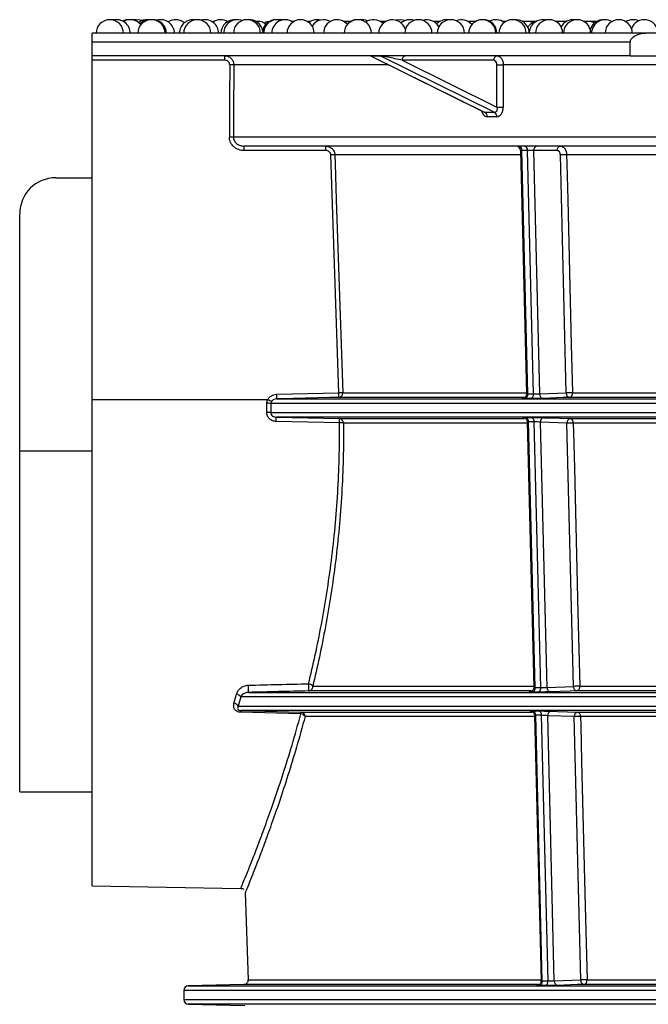
# Paper-space layout 'Лист1(2)' of a CAD drawing. Units: millimetres. Extents: x -259 to 3318, y -162 to 1848.
# Drawn here: x 865 to 980, y 1118 to 1300 of the extents above; entities that cross this region are included whole.
import ezdxf

# ---------------------------------------------------------------- set-up
doc = ezdxf.new("R2010")
doc.units = ezdxf.units.MM

psp = doc.layouts.new('Лист1(2)')

# ---------------------------------------------------------------- linework, layer by layer
at = {"color": 7, "linetype": 'Continuous', "lineweight": 25, "ltscale": 5}
for p, q in [((900.37086, 1299.33369), (899.96194, 1299.34498)), ((914.90169, 1299.38856), (914.87927, 1299.26305)), ((915.09395, 1299.38856), (914.90169, 1299.38856)), ((918.16168, 1299.29052), (917.5161, 1299.3787)), ((918.15751, 1299.38856), (917.58839, 1299.38856)), ((925.16428, 1299.38856), (924.31162, 1299.38856)), ((925.52988, 1299.38856), (925.16428, 1299.38856)), ((932.00299, 1299.38856), (931.03484, 1299.38856)), ((941.98685, 1299.38856), (940.86139, 1299.38856)), ((948.58753, 1299.38856), (947.22535, 1299.38856)), ((954.16965, 1299.38856), (953.58932, 1299.38856)), ((959.75177, 1299.38856), (957.26009, 1299.38856)), ((965.33389, 1299.38856), (963.40774, 1299.38856)), ((970.91601, 1299.38856), (968.56993, 1299.38856)), ((973.75176, 1299.38856), (973.73211, 1299.38856)), ((976.39986, 1299.38856), (976.2462, 1299.38856)), ((980.44856, 1297.2219), (877.88377, 1297.2219)), ((1189.79317, 1297.2219), (980.44856, 1297.2219)), ((977.09241, 1295.55523), (877.88377, 1295.55523)), ((877.88377, 1293.05523), (877.88377, 1295.55523)), ((977.09241, 1293.05523), (977.09241, 1295.55523)), ((977.09241, 1293.05523), (877.88377, 1293.05523)), ((877.88377, 1292.23226), (877.88377, 1293.05523)), ((902.36577, 1292.23226), (877.88377, 1292.23226)), ((877.88377, 1229.59243), (877.88377, 1292.23226)), ((929.32948, 1292.96875), (950.16645, 1282.65497)), ((931.11185, 1293.00844), (929.34409, 1293.00844)), ((929.34409, 1293.00844), (950.35891, 1282.60664)), ((952.12668, 1282.60664), (931.11185, 1293.00844)), ((935.07391, 1292.2219), (952.53195, 1283.5806)), ((951.94265, 1292.2219), (935.07391, 1292.2219)), ((977.09241, 1293.05523), (1021.24164, 1293.05523)), ((952.53195, 1283.5806), (952.53195, 1291.38856)), ((952.53195, 1291.38856), (953.70294, 1291.38856)), ((1021.14544, 1291.38856), (953.70294, 1291.38856)), ((953.70294, 1291.38856), (953.70294, 1283.5806)), ((952.53195, 1283.5806), (953.70294, 1283.5806)), ((1021.31192, 1278.05523), (903.95322, 1278.05523)), ((1020.95926, 1276.38856), (905.93271, 1276.38856)), ((920.98853, 1275.56559), (905.94725, 1275.56559)), ((923.36825, 1230.85541), (921.91667, 1274.76134)), ((956.88252, 1275.5758), (957.99161, 1230.66004)), ((958.23353, 1230.65608), (957.12413, 1275.58431)), ((959.28724, 1230.65608), (958.17784, 1275.58431)), ((963.63374, 1275.55598), (959.33979, 1275.55598)), ((960.44814, 1230.66994), (959.33979, 1275.55598)), ((965.32182, 1230.84581), (964.23758, 1274.75173)), ((1021.05385, 1274.78006), (965.39311, 1274.78006)), ((871.2171, 1270.55523), (877.88377, 1270.55523)), ((864.55044, 1220.14781), (864.55044, 1263.88856)), ((911.92198, 1230.58655), (923.36825, 1230.85541)), ((960.44814, 1230.66994), (965.32182, 1230.84581)), ((966.4773, 1230.87414), (1021.57508, 1230.87414)), ((910.2719, 1229.5854), (877.88377, 1229.59243)), ((877.88377, 1139.88856), (877.88377, 1229.59243)), ((1021.8128, 1228.9101), (910.85843, 1228.9101)), ((911.92728, 1229.74315), (1021.42337, 1229.74315)), ((957.51145, 1230.01201), (923.37332, 1230.01201)), ((1021.22067, 1230.01201), (965.91088, 1230.01201)), ((910.83594, 1227.20036), (1021.86247, 1227.20036)), ((923.50358, 1225.30952), (911.85232, 1225.58111)), ((1021.57585, 1226.36731), (911.85762, 1226.36731)), ((911.85762, 1226.36731), (923.50867, 1226.09335)), ((923.50867, 1226.09335), (957.5604, 1226.09335)), ((958.11937, 1225.48589), (959.32913, 1176.49337)), ((959.57106, 1176.48942), (958.36066, 1225.50783)), ((960.62476, 1176.48942), (959.41436, 1225.50783)), ((965.45973, 1225.26105), (960.57735, 1225.43724)), ((961.78567, 1176.50327), (960.57735, 1225.43724)), ((966.65945, 1176.67914), (965.45973, 1225.26105)), ((966.04879, 1226.09335), (1021.38843, 1226.09335)), ((1021.74252, 1225.28938), (966.61521, 1225.28938)), ((864.55044, 1220.14781), (877.88377, 1220.14781)), ((864.55044, 1157.2219), (864.55044, 1220.14781)), ((958.84841, 1175.84534), (917.82444, 1175.84534)), ((961.78567, 1176.50327), (966.65945, 1176.67914)), ((1038.78592, 1175.84534), (967.2485, 1175.84534)), ((967.81486, 1176.70747), (1039.07559, 1176.70747)), ((1040.78007, 1174.74343), (905.29808, 1174.74343)), ((906.7126, 1175.57648), (1039.22017, 1175.57648)), ((904.83221, 1173.03369), (1042.12564, 1173.03369)), ((1043.2044, 1172.20065), (905.32222, 1172.20065)), ((905.32222, 1172.20065), (916.40628, 1171.92668)), ((916.40029, 1171.63168), (905.3161, 1171.9043)), ((916.40628, 1171.92668), (959.00628, 1171.92668)), ((959.45689, 1171.31922), (960.66665, 1122.3267)), ((960.90858, 1122.32275), (959.69818, 1171.34117)), ((961.96228, 1122.32275), (960.75189, 1171.34117)), ((966.79736, 1171.09439), (961.91488, 1171.27058)), ((963.12319, 1122.3366), (961.91488, 1171.27058)), ((967.99707, 1122.51247), (966.79736, 1171.09439)), ((967.38642, 1171.92668), (1043.18279, 1171.92668)), ((1043.45571, 1171.12272), (967.95277, 1171.12272)), ((864.55044, 1157.2219), (877.88377, 1157.2219)), ((877.88377, 1139.88856), (905.33714, 1139.40936)), ((906.13253, 1138.66904), (906.69574, 1122.5408)), ((905.88473, 1121.67867), (895.61744, 1121.40981)), ((963.12319, 1122.3366), (967.99707, 1122.51247)), ((1258.77661, 1121.67867), (968.58613, 1121.67867)), ((969.15242, 1122.5408), (1258.2103, 1122.5408)), ((894.80592, 1120.57677), (894.80592, 1118.86703)), ((895.61744, 1118.03398), (906.07975, 1117.76001))]:
    psp.add_line(p, q, dxfattribs=at)
at = {"color": 8, "linetype": 'Continuous', "lineweight": 25, "ltscale": 5}
for p, q in [((932.52193, 1291.38856), (904.02662, 1291.38856)), ((950.35891, 1282.60664), (950.16663, 1282.65544)), ((956.90216, 1274.78006), (922.6515, 1274.78006)), ((924.1028, 1230.87414), (957.84689, 1230.87414)), ((958.12422, 1225.28938), (924.23829, 1225.28938)), ((918.58196, 1176.70747), (959.20899, 1176.70747)), ((959.46175, 1171.12272), (917.16999, 1171.12272)), ((895.61744, 1121.40981), (1113.68029, 1121.40981)), ((960.18536, 1121.67867), (905.88473, 1121.67867)), ((906.69574, 1122.5408), (960.63216, 1122.5408)), ((1113.68029, 1120.57677), (894.80592, 1120.57677)), ((894.80592, 1118.86703), (1113.68029, 1118.86703)), ((1331.74315, 1118.03398), (895.61744, 1118.03398))]:
    psp.add_line(p, q, dxfattribs=at)
at = {"color": 7, "linetype": 'Continuous', "lineweight": 25, "ltscale": 5, "flags": 128}
for points in [[(881.91705, 1299.67063), (881.41334, 1299.7219), (881.28688, 1299.7187)], [(885.99601, 1299.69194), (885.61015, 1299.7219), (885.25803, 1299.69697)], [(887.15228, 1299.60023), (886.38187, 1299.7219), (885.64389, 1299.61049)], [(890.40247, 1299.71576), (890.22741, 1299.7219), (889.65482, 1299.65544)], [(897.14584, 1299.71787), (897.00405, 1299.7219), (896.75387, 1299.70935)], [(897.1912, 1299.72004), (897.09476, 1299.7219), (897.04941, 1299.72148)], [(905.69484, 1299.60069), (904.92586, 1299.7219), (904.79293, 1299.71836)], [(913.18562, 1299.69895), (912.84768, 1299.7219), (912.44002, 1299.68844)], [(920.03357, 1299.66071), (919.48384, 1299.7219), (919.44429, 1299.72158)], [(935.60682, 1299.55272), (934.70279, 1299.7219), (933.9765, 1299.61407)], [(962.07828, 1299.72054), (961.99604, 1299.7219), (961.49751, 1299.67169)], [(922.6515, 1274.78006), (922.70655, 1273.11442), (922.92678, 1266.45186), (923.80769, 1239.80163), (924.1028, 1230.87414)], [(965.39311, 1274.78006), (965.43424, 1273.11441), (965.59877, 1266.45181), (966.25686, 1239.80139), (966.4773, 1230.87414)], [(923.37332, 1230.01201), (921.70737, 1229.97307), (915.04359, 1229.81665), (911.92728, 1229.74315)], [(965.91088, 1230.01201), (964.70268, 1229.96841), (961.03722, 1229.83614)], [(961.16643, 1226.26953), (962.37457, 1226.22594), (966.04879, 1226.09335)], [(966.61521, 1225.28938), (966.65634, 1223.62373), (966.82086, 1216.96113), (967.47895, 1190.31071), (967.81486, 1176.70747)], [(967.2485, 1175.84534), (966.0403, 1175.80174), (962.37474, 1175.66947)], [(962.50395, 1172.10287), (963.71209, 1172.05927), (967.38642, 1171.92668)], [(967.95277, 1171.12272), (967.9939, 1169.45706), (968.15842, 1162.79446), (968.81651, 1136.14404), (969.15242, 1122.5408)], [(968.58613, 1121.67867), (967.37793, 1121.63508), (963.71226, 1121.5028)]]:
    psp.add_lwpolyline(points, dxfattribs=at)
at = {"color": 7, "linetype": 'Continuous', "lineweight": 25, "ltscale": 25}
for centre, radius, start, end in [((881.16043, 1297.2219), 2.5, 0, 180), ((882.42076, 1297.2219), 2.5, 0, 104.5998072), ((884.59489, 1297.2219), 2.5, 86.433599, 115.7742037), ((884.90591, 1297.2219), 2.5, 38.0432697, 119.8037632), ((888.84364, 1297.2219), 2.5, 0, 180), ((887.92269, 1297.2219), 2.5, 82.7743493, 127.1106576), ((888.55158, 1297.2219), 2.5, 86.6513406, 136.8138195), ((889.08224, 1297.2219), 2.5, 0, 92.735186), ((890.57753, 1297.2219), 2.5, 0, 107.4010101), ((893.27004, 1297.2219), 2.5, 49.7044871, 122.5817544), ((893.28822, 1297.2219), 2.5, 49.9770532, 90.208086), ((896.50369, 1297.2219), 2.5, 80.9795, 180), ((897.28763, 1297.2219), 2.5, 0, 180), ((898.7343, 1297.2219), 2.5, 0, 106.8180663), ((901.63417, 1297.2219), 2.5, 59.6079212, 125.4487146), ((904.16374, 1297.2219), 2.5, 84.3039291, 180), ((904.66, 1297.2219), 2.5, 68.8528134, 180), ((906.46382, 1297.2219), 2.5, 0, 180), ((906.89107, 1297.2219), 2.5, 9.4096922, 94.9018416), ((911.82379, 1297.2219), 2.5, 87.6092022, 180), ((912.03237, 1297.2219), 2.5, 72.6481031, 180), ((913.52356, 1297.2219), 2.5, 55.7003153, 180), ((916.34117, 1297.2219), 2.5, 0, 180), ((919.40473, 1297.2219), 2.5, 76.3662818, 127.7859033), ((920.5833, 1297.2219), 2.5, 60.2498726, 148.0409581), ((923.0644, 1297.2219), 2.5, 40.1489167, 180), ((926.88625, 1297.2219), 2.5, 0, 180), ((926.7771, 1297.2219), 2.5, 88.7491342, 137.9483375), ((927.64305, 1297.2219), 2.5, 64.6012538, 98.7056657), ((929.78762, 1297.2219), 2.5, 46.1702158, 125.4698119), ((933.25021, 1297.2219), 2.5, 15.7121166, 180), ((936.51085, 1297.2219), 2.5, 71.9101738, 130.7021501), ((938.06339, 1297.2219), 2.5, 0, 180), ((939.61417, 1297.2219), 2.5, 27.5664329, 108.0687349), ((943.23407, 1297.2219), 2.5, 80.6482509, 136.3840433), ((944.04655, 1297.2219), 2.5, 0, 180), ((945.97814, 1297.2219), 2.5, 39.5271399, 112.7255476), ((949.83475, 1297.2219), 2.5, 0, 180), ((950.02971, 1297.2219), 2.5, 0, 92.2346437), ((952.3421, 1297.2219), 2.5, 52.0513583, 117.5470598), ((955.41687, 1297.2219), 2.5, 0, 180), ((956.01287, 1297.2219), 2.5, 4.270808, 96.8459737), ((960.99899, 1297.2219), 2.5, 76.5671479, 180), ((962.16052, 1297.2219), 2.5, 0, 180), ((966.58111, 1297.2219), 2.5, 81.4704579, 152.1432076), ((967.32271, 1297.2219), 2.5, 0, 180), ((972.16323, 1297.2219), 2.5, 86.3114412, 165.4901427), ((972.48489, 1297.2219), 2.5, 59.8134384, 180), ((974.99898, 1297.2219), 2.5, 0, 180), ((977.64708, 1297.2219), 2.5, 65.4594289, 121.9798079), ((979.72377, 1297.2219), 2.5, 0, 160.9015641), ((890.61756, 1292.43626), 11.74998, 359.0052, 3.0196646), ((929.14724, 1292.61778), 0.43745, 63.2577342, 89.7140111), ((930.91501, 1292.61778), 0.43745, 63.2577342, 89.7140111), ((935.81048, 1292.32606), 0.7439, 101.4217537, 188.049467), ((952.67922, 1292.32606), 0.7439, 101.4217537, 188.049467), ((903.18455, 1257.60124), 33.79781, 88.5723203, 89.8402331), ((949.89446, 1281.87788), 0.86418, 356.1654659, 57.4895699), ((951.65606, 1281.88181), 0.86421, 355.9047304, 57.0047969), ((903.11165, 1244.30231), 33.76341, 88.571731, 89.8413886), ((894.19904, 1275.76959), 11.74998, 359.0052, 3.0196646), ((909.24032, 1275.76959), 11.74998, 359.0052, 3.0196646), ((956.04944, 1275.55523), 0.83333, 1.7021236, 90), ((956.3942, 1275.66719), 0.73463, 353.5227134, 79.101309), ((957.44913, 1275.66884), 0.7336, 353.3836075, 78.8400897), ((960.07251, 1275.66501), 0.74079, 102.3864583, 188.4636193), ((964.36647, 1275.66501), 0.74079, 102.3864583, 188.4636193), ((923.23597, 1237.41007), 37.37456, 90.8960437, 92.0229405), ((965.50714, 1246.54946), 28.23083, 90.2314177, 92.577491), ((871.2171, 1263.88856), 6.66667, 90, 180), ((899.68519, 1230.08801), 12.24694, 358.3863655, 2.3330032), ((924.68871, 1193.46781), 37.41091, 90.8973707, 92.0227387), ((911.11357, 1230.35992), 12.26469, 358.3744559, 2.3153752), ((923.30461, 1230.80983), 0.80078, 274.922683, 4.6062308), ((957.48076, 1230.53545), 0.76238, 283.440967, 9.1044208), ((958.5352, 1230.53409), 0.76187, 283.7193211, 9.2141021), ((961.20005, 1230.57617), 0.75773, 172.8909971, 257.5910452), ((966.07373, 1230.75203), 0.75774, 172.8914036, 257.5889613), ((966.5914, 1202.64293), 28.23144, 90.2315597, 92.5774764), ((965.72605, 1230.75057), 0.76134, 284.0496464, 9.3403696), ((910.01004, 1207.26033), 21.66638, 87.7558806, 89.7253868), ((900.79902, 1209.90861), 21.83831, 62.2913221, 64.2927193), ((909.98732, 1216.06797), 11.16468, 85.6407799, 89.466355), ((899.60378, 1226.05683), 12.25777, 357.775848, 1.451439), ((911.251, 1225.78088), 12.26165, 357.7968862, 1.4602478), ((923.66427, 1217.75764), 7.55358, 85.6417181, 91.2189618), ((923.44429, 1225.30185), 0.79411, 359.1000516, 85.3497616), ((957.62189, 1225.58695), 0.743, 353.8875079, 77.3106913), ((958.67663, 1225.58855), 0.74213, 353.7556683, 77.0447244), ((961.32885, 1225.52996), 0.7572, 102.3865327, 187.0338526), ((966.21124, 1225.35377), 0.75721, 102.388621, 187.0334457), ((966.72931, 1197.0581), 28.23151, 90.231578, 92.5774745), ((965.87864, 1225.37196), 0.74118, 353.602997, 76.7284665), ((897.28012, 1176.19589), 9.4528, 356.2429242, 4.2748429), ((917.70917, 1176.11894), 1.05268, 33.992283, 84.0325682), ((908.30898, 1176.46362), 9.53553, 356.2823638, 4.2236623), ((917.77248, 1176.65485), 0.81118, 273.6724202, 3.7188932), ((958.81828, 1176.36878), 0.76238, 283.4409684, 9.104461), ((959.87272, 1176.36742), 0.76187, 283.7193196, 9.2140612), ((962.53757, 1176.4095), 0.75773, 172.8910307, 257.5908736), ((967.41136, 1176.58537), 0.75774, 172.8914417, 257.5887654), ((967.92905, 1148.4755), 28.2322, 90.2317378, 92.577458), ((967.06362, 1176.58388), 0.76133, 284.0539552, 9.342002), ((904.41157, 1174.23331), 1.0228, 29.9175855, 83.5745768), ((903.94564, 1172.55353), 1.00825, 28.4398092, 83.5783258), ((879.74275, 1172.58069), 25.5823, 358.4849251, 359.148791), ((958.95941, 1171.42028), 0.743, 353.8874677, 77.3106889), ((960.01415, 1171.42189), 0.74214, 353.7557092, 77.0447269), ((962.66638, 1171.3633), 0.7572, 102.3867046, 187.033819), ((891.90739, 1172.27725), 24.5014, 358.4901763, 359.1801731), ((916.29389, 1170.63427), 1.00307, 29.1403655, 83.9109453), ((916.36034, 1171.11832), 0.80967, 0.3111253, 86.7471406), ((967.54887, 1171.1871), 0.75721, 102.3888173, 187.0334075), ((968.06696, 1142.89067), 28.23228, 90.2317564, 92.5774561), ((967.21622, 1171.20532), 0.74117, 353.6010196, 76.7243369), ((895.63925, 1120.57677), 0.83333, 91.5, 180), ((905.86291, 1122.51172), 0.83333, 271.5, 2), ((960.15581, 1122.20212), 0.76238, 283.4409697, 9.1045018), ((961.21024, 1122.20076), 0.76187, 283.7193181, 9.2140196), ((963.87509, 1122.24283), 0.75773, 172.8910648, 257.590699), ((968.74899, 1122.4187), 0.75774, 172.8914805, 257.5885659), ((969.2667, 1094.30807), 28.23297, 90.2319191, 92.5774393), ((968.40119, 1122.4172), 0.76133, 284.0583437, 9.3436641), ((895.63925, 1118.86703), 0.83333, 180, 268.5)]:
    psp.add_arc(centre, radius, start, end, dxfattribs=at)
for centre, major_axis, ratio, start_param, end_param in [((932.71688, 1292.2219), (3.42376, -0.77594), 0.037607128, 2.977152864, 3.296216403), ((934.48465, 1292.2219), (3.42376, -0.77594), 0.037607128, 1.406356537, 2.977152864), ((1113.69484, -6472.2747), (-4.01498, 18498.38949), 0.01243162, 1.137684835, 1.138478796), ((1113.68029, -6472.28507), (-4.00043, 18498.38949), 0.012386578, 1.137684855, 1.138478816), ((1113.87495, 1202.10782), (229.57297, -60.28346), 0.232385218, 2.411706033, 2.422575651), ((1113.68029, 1201.32128), (228.73503, -60.30691), 0.233120649, 2.412145652, 2.423015271), ((1101.59679, 1275.55523), (203.51252, -0.02057), 0.000101018, 2.352821981, 2.36014635), ((958.766, 1275.55523), (0.8341, -0.0206), 0.024617594, 0.812794591, 2.354035965)]:
    psp.add_ellipse(centre, major_axis=major_axis, ratio=ratio, start_param=start_param, end_param=end_param, dxfattribs=at)
at = {"color": 8, "linetype": 'Continuous', "lineweight": 25, "ltscale": 25}
psp.add_ellipse((957.71661, 1275.55523), major_axis=(0.8341, -0.0206), ratio=0.024617594, start_param=2.361360335, end_param=3.142563464, dxfattribs=at)
at = {"color": 7, "linetype": 'Continuous', "lineweight": 25, "ltscale": 5}
for points, knots in [([(909.95199, 1298.86696), (909.93299, 1298.88661), (909.70436, 1299.12316), (909.07353, 1299.32376), (908.4278, 1299.46333), (908.11716, 1299.36116), (908.10148, 1299.356)], [0, 0, 0, 0, 0.041649902, 0.501278636, 0.974834602, 1, 1, 1, 1]), ([(910.57518, 1299.34447), (910.42875, 1299.35981), (910.1305, 1299.39105), (909.86094, 1299.25903), (909.72372, 1299.19183)], [0, 0, 0, 0, 0.490979962, 1, 1, 1, 1]), ([(925.54611, 1299.35739), (925.47711, 1299.3694), (925.13396, 1299.42909), (924.80072, 1299.29612), (924.53448, 1299.18989)], [0, 0, 0, 0, 0.201077048, 1, 1, 1, 1]), ([(931.7686, 1299.17355), (931.7213, 1299.20189), (931.49724, 1299.33609), (931.22923, 1299.34015), (931.01781, 1299.34335)], [0, 0, 0, 0, 0.211133837, 1, 1, 1, 1]), ([(959.36825, 1299.06416), (959.30224, 1299.1087), (958.99343, 1299.31705), (958.30191, 1299.40665), (957.66162, 1299.40641), (957.3871, 1299.25437), (957.38445, 1299.2529)], [0, 0, 0, 0, 0.115724947, 0.541367497, 0.995567915, 1, 1, 1, 1]), ([(959.67708, 1299.2907), (959.6101, 1299.28395), (959.24807, 1299.24748), (958.70534, 1298.91496), (958.37537, 1298.5027), (958.22989, 1298.32093)], [0, 0, 0, 0, 0.112623944, 0.608763622, 1, 1, 1, 1]), ([(970.52728, 1299.06034), (970.46484, 1299.10256), (970.16485, 1299.30539), (969.47535, 1299.44178), (968.89312, 1299.3298), (968.59257, 1299.272)], [0, 0, 0, 0, 0.112826663, 0.542027774, 1, 1, 1, 1]), ([(877.88377, 1295.55523), (877.88377, 1295.72538), (877.88377, 1295.8927), (877.88377, 1296.18605), (877.88377, 1296.30971), (877.88377, 1296.63625), (877.88377, 1296.7862), (877.88377, 1297.01702), (877.88377, 1297.09447), (877.88377, 1297.19745), (877.88377, 1297.2219), (877.88377, 1297.2219)], [0, 0, 0, 0, 0.125, 0.125, 0.25, 0.25, 0.5, 0.5, 0.75, 0.75, 1, 1, 1, 1]), ([(980.44856, 1297.2219), (980.11221, 1297.2219), (979.77225, 1297.19731), (979.10763, 1297.09445), (978.78054, 1297.01708), (978.14192, 1296.785), (977.83159, 1296.63177), (977.44246, 1296.30979), (977.32346, 1296.18411), (977.14754, 1295.8935), (977.09241, 1295.72716), (977.09241, 1295.55523)], [0, 0, 0, 0, 0.25, 0.25, 0.5, 0.5, 0.75, 0.75, 0.875, 0.875, 1, 1, 1, 1]), ([(902.35122, 1293.05523), (902.57039, 1293.05523), (902.78378, 1293.01363), (903.18916, 1292.8491), (903.37265, 1292.72916), (903.68617, 1292.42167), (903.81142, 1292.23794), (903.98254, 1291.83172), (904.02724, 1291.61183), (904.02662, 1291.38856)], [0, 0, 0, 0, 0.25, 0.25, 0.5, 0.5, 0.75, 0.75, 1, 1, 1, 1]), ([(903.27879, 1291.39892), (903.28007, 1291.63055), (903.171, 1291.85151), (902.82313, 1292.15359), (902.59663, 1292.23226), (902.36577, 1292.23226)], [0, 0, 0, 0, 0.5, 0.5, 1, 1, 1, 1]), ([(952.53195, 1291.38856), (952.53195, 1291.60866), (952.46791, 1291.82442), (952.25047, 1292.13166), (952.09828, 1292.2219), (951.94265, 1292.2219)], [0, 0, 0, 0, 0.5, 0.5, 1, 1, 1, 1]), ([(952.5319, 1293.05523), (952.68655, 1293.05523), (952.83829, 1293.01193), (953.12179, 1292.8448), (953.25164, 1292.72113), (953.57569, 1292.26025), (953.70294, 1291.82875), (953.70294, 1291.38856)], [0, 0, 0, 0, 0.25, 0.25, 0.5, 0.5, 1, 1, 1, 1]), ([(952.53195, 1283.5806), (952.57855, 1283.34619), (952.57423, 1283.11303), (952.47271, 1282.83106), (952.42313, 1282.75098), (952.29377, 1282.63797), (952.21424, 1282.60617), (952.12668, 1282.60664)], [0, 0, 0, 0, 0.5, 0.5, 0.75, 0.75, 1, 1, 1, 1]), ([(952.51806, 1281.82009), (952.67902, 1281.81966), (952.83825, 1281.86896), (953.12843, 1282.05303), (953.25994, 1282.18819), (953.47619, 1282.51907), (953.5603, 1282.71255), (953.67428, 1283.13348), (953.70294, 1283.35463), (953.70294, 1283.5806)], [0, 0, 0, 0, 0.25, 0.25, 0.5, 0.5, 0.75, 0.75, 1, 1, 1, 1]), ([(905.94725, 1275.56559), (905.60119, 1275.56559), (905.25932, 1275.6241), (904.77388, 1275.7982), (904.61854, 1275.86992), (904.32138, 1276.04187), (904.17925, 1276.14279), (903.79121, 1276.47974), (903.57526, 1276.75792), (903.35505, 1277.22255), (903.2978, 1277.38792), (903.22289, 1277.72196), (903.20416, 1277.89213), (903.20512, 1278.06559)], [0, 0, 0, 0, 0.25, 0.25, 0.375, 0.375, 0.5, 0.5, 0.75, 0.75, 0.875, 0.875, 1, 1, 1, 1]), ([(903.95322, 1278.05523), (903.95221, 1277.93304), (903.96706, 1277.81376), (904.02634, 1277.5806), (904.07165, 1277.46596), (904.24252, 1277.14909), (904.40671, 1276.96528), (904.78645, 1276.67542), (905.00289, 1276.56712), (905.45763, 1276.42371), (905.69396, 1276.38856), (905.93271, 1276.38856)], [0, 0, 0, 0, 0.125, 0.125, 0.25, 0.25, 0.5, 0.5, 0.75, 0.75, 1, 1, 1, 1]), ([(920.97399, 1276.38856), (921.18836, 1276.38856), (921.39625, 1276.34925), (921.79546, 1276.19186), (921.9749, 1276.07852), (922.2893, 1275.78195), (922.41472, 1275.60718), (922.59447, 1275.21145), (922.64444, 1274.99901), (922.6515, 1274.78006)], [0, 0, 0, 0, 0.25, 0.25, 0.5, 0.5, 0.75, 0.75, 1, 1, 1, 1]), ([(964.20756, 1276.38856), (964.36079, 1276.38856), (964.51097, 1276.34729), (964.79314, 1276.18719), (964.92256, 1276.06896), (965.24946, 1275.62576), (965.38256, 1275.21023), (965.39311, 1274.78006)], [0, 0, 0, 0, 0.25, 0.25, 0.5, 0.5, 1, 1, 1, 1]), ([(921.91667, 1274.76134), (921.9091, 1274.99028), (921.79297, 1275.20326), (921.44008, 1275.49218), (921.21668, 1275.56559), (920.98853, 1275.56559)], [0, 0, 0, 0, 0.5, 0.5, 1, 1, 1, 1]), ([(964.23758, 1274.75173), (964.23227, 1274.96687), (964.16447, 1275.17467), (963.94243, 1275.47011), (963.78984, 1275.55598), (963.63374, 1275.55598)], [0, 0, 0, 0, 0.5, 0.5, 1, 1, 1, 1]), ([(910.2719, 1229.5854), (910.34692, 1229.73937), (910.44368, 1229.87658), (910.67533, 1230.12159), (910.81097, 1230.22846), (911.10054, 1230.39944), (911.25913, 1230.4665), (911.58457, 1230.55762), (911.75127, 1230.58252), (911.92198, 1230.58655)], [0, 0, 0, 0, 0.25, 0.25, 0.5, 0.5, 0.75, 0.75, 1, 1, 1, 1]), ([(957.97817, 1230.65926), (957.98239, 1230.61448), (957.99545, 1230.47585), (957.9161, 1230.26761), (957.78402, 1230.07517), (957.63616, 1229.94969), (957.49922, 1229.87538), (957.39125, 1229.83884), (957.32793, 1229.82481), (957.29731, 1229.81973), (957.28289, 1229.81795), (957.28431, 1229.81811), (957.28493, 1229.81817)], [0, 0, 0, 0, 0.0976393381, 0.3022673427, 0.4671832276, 0.6062865801, 0.722005517, 0.809905578, 0.8644525992, 0.9074462449, 0.9595333125, 1, 1, 1, 1]), ([(959.28724, 1230.65608), (959.44051, 1230.65606), (959.65195, 1230.65752), (960.07883, 1230.66259), (960.29156, 1230.66618), (960.44814, 1230.66994)], [0, 0, 0, 0, 0.5, 0.5, 1, 1, 1, 1]), ([(911.92728, 1229.74315), (911.73818, 1229.73936), (911.55069, 1229.69875), (911.20977, 1229.53724), (911.05226, 1229.4139), (910.95331, 1229.24257)], [0, 0, 0, 0, 0.5, 0.5, 1, 1, 1, 1]), ([(957.65797, 1229.79395), (957.5059, 1229.79396), (957.38629, 1229.79504), (957.22067, 1229.79923), (957.17672, 1229.80232), (957.16916, 1229.81393), (957.33427, 1229.82482), (957.63124, 1229.83611)], [0, 0, 0, 0, 0.25, 0.25, 0.5, 0.5, 1, 1, 1, 1]), ([(961.03722, 1229.83614), (960.88069, 1229.83049), (960.69859, 1229.82499), (960.29952, 1229.81475), (960.08539, 1229.81009), (959.44521, 1229.79847), (959.02239, 1229.79396), (958.71589, 1229.79395)], [0, 0, 0, 0, 0.25, 0.25, 0.5, 0.5, 1, 1, 1, 1]), ([(911.85232, 1225.58111), (911.62743, 1225.58639), (911.40545, 1225.62827), (910.98711, 1225.78509), (910.79099, 1225.90079), (910.45841, 1226.19679), (910.32037, 1226.37937), (910.13509, 1226.78449), (910.08734, 1227.00681), (910.09131, 1227.23217)], [0, 0, 0, 0, 0.25, 0.25, 0.5, 0.5, 0.75, 0.75, 1, 1, 1, 1]), ([(910.83594, 1227.20036), (910.83156, 1227.07406), (910.86606, 1226.94806), (910.99013, 1226.73406), (911.07914, 1226.64386), (911.37895, 1226.43499), (911.61983, 1226.37208), (911.85762, 1226.36731)], [0, 0, 0, 0, 0.25, 0.25, 0.5, 0.5, 1, 1, 1, 1]), ([(917.81861, 1177.16591), (918.66372, 1180.64811), (919.45673, 1184.28487), (920.52502, 1189.97687), (920.86089, 1191.91383), (921.48448, 1195.86986), (921.77282, 1197.89523), (922.54309, 1204.0121), (922.93428, 1208.16506), (923.43703, 1216.62185), (923.54864, 1220.92566), (923.50358, 1225.30952)], [0, 0, 0, 0, 0.25, 0.25, 0.375, 0.375, 0.5, 0.5, 0.75, 0.75, 1, 1, 1, 1]), ([(924.23829, 1225.28938), (924.28369, 1220.8692), (924.17327, 1216.52885), (923.67413, 1207.99874), (923.28536, 1203.809), (922.51932, 1197.63692), (922.23251, 1195.59308), (921.61198, 1191.60018), (921.27767, 1189.64483), (920.21404, 1183.898), (919.42412, 1180.22508), (918.58196, 1176.70747)], [0, 0, 0, 0, 0.25, 0.25, 0.5, 0.5, 0.625, 0.625, 0.75, 0.75, 1, 1, 1, 1]), ([(957.76045, 1226.26956), (957.61182, 1226.27521), (957.4962, 1226.28071), (957.33918, 1226.29096), (957.29982, 1226.29562), (957.3061, 1226.30727), (957.48066, 1226.31179), (957.7851, 1226.3118)], [0, 0, 0, 0, 0.25, 0.25, 0.5, 0.5, 1, 1, 1, 1]), ([(957.41067, 1226.28783), (957.41033, 1226.28786), (957.40417, 1226.28833), (957.41784, 1226.28718), (957.45178, 1226.28178), (957.52899, 1226.26455), (957.65921, 1226.21766), (957.84136, 1226.10449), (958.01259, 1225.90293), (958.11408, 1225.67439), (958.10784, 1225.53131), (958.10586, 1225.48593)], [0, 0, 0, 0, 0.004461675, 0.08161274, 0.139466652, 0.195302606, 0.306405209, 0.457646102, 0.678270455, 0.897956865, 1, 1, 1, 1]), ([(957.7878, 1226.26921), (957.74858, 1226.27059), (957.58983, 1226.27618), (957.5116, 1226.28098), (957.4527, 1226.2846)], [0, 0, 0, 0, 0.247082677, 1, 1, 1, 1]), ([(958.84301, 1226.3118), (958.9964, 1226.3118), (959.1762, 1226.31071), (959.57225, 1226.3065), (959.78578, 1226.3034), (960.42647, 1226.29176), (960.85311, 1226.28084), (961.16643, 1226.26953)], [0, 0, 0, 0, 0.25, 0.25, 0.5, 0.5, 1, 1, 1, 1]), ([(960.57735, 1225.43724), (960.42081, 1225.45602), (960.20781, 1225.47421), (959.78023, 1225.50018), (959.5682, 1225.5078), (959.41436, 1225.50783)], [0, 0, 0, 0, 0.5, 0.5, 1, 1, 1, 1]), ([(904.52604, 1175.24968), (904.58323, 1175.45983), (904.67848, 1175.65774), (904.93527, 1176.03195), (905.09707, 1176.20643), (905.47549, 1176.51029), (905.69281, 1176.64052), (906.17249, 1176.83232), (906.43421, 1176.89398), (906.70662, 1176.90051)], [0, 0, 0, 0, 0.25, 0.25, 0.5, 0.5, 0.75, 0.75, 1, 1, 1, 1]), ([(959.31569, 1176.49259), (959.31991, 1176.44782), (959.33298, 1176.30919), (959.25363, 1176.10095), (959.12155, 1175.90851), (958.97368, 1175.78302), (958.83675, 1175.70872), (958.72877, 1175.67217), (958.66545, 1175.65814), (958.63483, 1175.65306), (958.62041, 1175.65128), (958.62182, 1175.65144), (958.62244, 1175.6515)], [0, 0, 0, 0, 0.097630998, 0.302260533, 0.467177275, 0.606281285, 0.722001018, 0.809902684, 0.864450473, 0.907442571, 0.959526196, 1, 1, 1, 1]), ([(960.62476, 1176.48942), (960.77803, 1176.48939), (960.98948, 1176.49085), (961.41635, 1176.49592), (961.62909, 1176.49951), (961.78567, 1176.50327)], [0, 0, 0, 0, 0.5, 0.5, 1, 1, 1, 1]), ([(906.7126, 1175.57648), (906.526, 1175.57246), (906.36291, 1175.53152), (906.06873, 1175.42536), (905.93773, 1175.35777), (905.58796, 1175.13102), (905.40836, 1174.94866), (905.29808, 1174.74343)], [0, 0, 0, 0, 0.25, 0.25, 0.5, 0.5, 1, 1, 1, 1]), ([(958.99549, 1175.62729), (958.84342, 1175.62729), (958.72382, 1175.62837), (958.5582, 1175.63256), (958.51425, 1175.63565), (958.50668, 1175.64726), (958.67179, 1175.65815), (958.96876, 1175.66945)], [0, 0, 0, 0, 0.25, 0.25, 0.5, 0.5, 1, 1, 1, 1]), ([(962.37474, 1175.66947), (962.21821, 1175.66382), (962.03611, 1175.65832), (961.63704, 1175.64808), (961.42291, 1175.64342), (960.78273, 1175.6318), (960.35991, 1175.62729), (960.05341, 1175.62729)], [0, 0, 0, 0, 0.25, 0.25, 0.5, 0.5, 1, 1, 1, 1]), ([(905.3161, 1171.9043), (905.07658, 1171.91021), (904.83913, 1171.96532), (904.54373, 1172.11694), (904.45363, 1172.17938), (904.29944, 1172.3196), (904.23528, 1172.39663), (904.07664, 1172.64598), (904.02169, 1172.82731), (903.98757, 1173.19304), (904.00783, 1173.3747), (904.05841, 1173.55545)], [0, 0, 0, 0, 0.25, 0.25, 0.375, 0.375, 0.5, 0.5, 0.75, 0.75, 1, 1, 1, 1]), ([(904.83221, 1173.03369), (904.79127, 1172.95959), (904.76031, 1172.88337), (904.72575, 1172.72505), (904.72166, 1172.64241), (904.7539, 1172.51682), (904.77147, 1172.47401), (904.82662, 1172.39095), (904.86563, 1172.34933), (904.969, 1172.27826), (905.03601, 1172.24828), (905.17679, 1172.21089), (905.25097, 1172.20225), (905.32222, 1172.20065)], [0, 0, 0, 0, 0.25, 0.25, 0.5, 0.5, 0.625, 0.625, 0.75, 0.75, 0.875, 0.875, 1, 1, 1, 1]), ([(959.09797, 1172.1029), (958.94935, 1172.10855), (958.83372, 1172.11405), (958.6767, 1172.1243), (958.63734, 1172.12896), (958.64362, 1172.1406), (958.81818, 1172.14513), (959.12262, 1172.14513)], [0, 0, 0, 0, 0.25, 0.25, 0.5, 0.5, 1, 1, 1, 1]), ([(958.74819, 1172.12117), (958.74785, 1172.1212), (958.74169, 1172.12167), (958.75535, 1172.12052), (958.78929, 1172.11512), (958.86651, 1172.09789), (958.99672, 1172.051), (959.17887, 1171.93784), (959.35011, 1171.73628), (959.4516, 1171.50773), (959.44536, 1171.36465), (959.44338, 1171.31926)], [0, 0, 0, 0, 0.004461473, 0.081609825, 0.139463242, 0.195297132, 0.306395859, 0.45763391, 0.678263206, 0.897948829, 1, 1, 1, 1]), ([(959.12532, 1172.10254), (959.0861, 1172.10393), (958.92735, 1172.10952), (958.84912, 1172.11432), (958.79022, 1172.11793)], [0, 0, 0, 0, 0.247080323, 1, 1, 1, 1]), ([(960.18053, 1172.14513), (960.33392, 1172.14513), (960.51372, 1172.14404), (960.90977, 1172.13984), (961.1233, 1172.13673), (961.76399, 1172.12509), (962.19063, 1172.11418), (962.50395, 1172.10287)], [0, 0, 0, 0, 0.25, 0.25, 0.5, 0.5, 1, 1, 1, 1]), ([(917.16999, 1171.12272), (916.64673, 1169.21501), (915.59668, 1165.3868), (913.99224, 1160.16966), (912.41705, 1155.36227), (910.93657, 1151.11551), (909.60033, 1147.45782), (908.43508, 1144.38739), (907.46532, 1141.90746), (906.74634, 1140.11019), (906.31103, 1139.03688), (906.1185, 1138.56582), (906.15332, 1138.65109), (906.16106, 1138.67004)], [0, 0, 0, 0, 0.096815187, 0.194280325, 0.293800817, 0.39404444, 0.490751111, 0.588168185, 0.687912772, 0.788502216, 0.880636254, 0.973472547, 1, 1, 1, 1]), ([(961.91488, 1171.27058), (961.75833, 1171.28935), (961.54533, 1171.30754), (961.11776, 1171.33351), (960.90572, 1171.34114), (960.75189, 1171.34117)], [0, 0, 0, 0, 0.5, 0.5, 1, 1, 1, 1]), ([(905.3376, 1139.39702), (905.37565, 1139.39827), (905.51426, 1139.40282), (905.70916, 1139.32479), (905.82406, 1139.21433), (905.86651, 1139.17352)], [0, 0, 0, 0, 0.19263145, 0.701719486, 1, 1, 1, 1]), ([(960.33302, 1121.46062), (960.18094, 1121.46062), (960.06134, 1121.4617), (959.89572, 1121.46589), (959.85177, 1121.46899), (959.8442, 1121.48059), (960.00932, 1121.49148), (960.30629, 1121.50278)], [0, 0, 0, 0, 0.25, 0.25, 0.5, 0.5, 1, 1, 1, 1]), ([(960.65322, 1122.32592), (960.65744, 1122.28115), (960.6705, 1122.14252), (960.59115, 1121.93429), (960.45908, 1121.74184), (960.31121, 1121.61636), (960.17427, 1121.54205), (960.0663, 1121.5055), (960.00297, 1121.49147), (959.97235, 1121.48639), (959.95792, 1121.48461), (959.95934, 1121.48477), (959.95996, 1121.48483)], [0, 0, 0, 0, 0.097622512, 0.302253604, 0.467171218, 0.606275897, 0.721996441, 0.80989974, 0.86444831, 0.907438832, 0.959518954, 1, 1, 1, 1]), ([(963.71226, 1121.5028), (963.55573, 1121.49715), (963.37363, 1121.49165), (962.97456, 1121.48141), (962.76043, 1121.47676), (962.12025, 1121.46514), (961.69743, 1121.46062), (961.39093, 1121.46062)], [0, 0, 0, 0, 0.25, 0.25, 0.5, 0.5, 1, 1, 1, 1]), ([(961.96228, 1122.32275), (962.11555, 1122.32273), (962.327, 1122.32418), (962.75387, 1122.32925), (962.96661, 1122.33284), (963.12319, 1122.3366)], [0, 0, 0, 0, 0.5, 0.5, 1, 1, 1, 1])]:
    psp.add_open_spline(points, degree=3, knots=knots, dxfattribs=at)
at = {"color": 8, "linetype": 'Continuous', "lineweight": 25, "ltscale": 5}
for points, knots in [([(949.70415, 1282.8838), (949.73278, 1282.77725), (949.80745, 1282.49942), (950.04638, 1282.15261), (950.37842, 1281.87255), (950.63061, 1281.83757), (950.7567, 1281.82009)], [0, 0, 0, 0, 0.173876953, 0.453416445, 0.726705533, 1, 1, 1, 1]), ([(958.00181, 1230.66028), (957.99899, 1230.65989), (957.98724, 1230.65827), (958.05892, 1230.65657), (958.17533, 1230.65625), (958.23353, 1230.65608)], [0, 0, 0, 0, 0.136311283, 0.568160976, 1, 1, 1, 1]), ([(958.36066, 1225.50783), (958.32597, 1225.50755), (958.22963, 1225.50677), (958.13343, 1225.50017), (958.12959, 1225.49027), (958.12793, 1225.48598)], [0, 0, 0, 0, 0.2416807843, 0.6710700387, 1, 1, 1, 1]), ([(959.33934, 1176.49361), (959.33652, 1176.49322), (959.32476, 1176.4916), (959.39644, 1176.4899), (959.51285, 1176.48958), (959.57106, 1176.48942)], [0, 0, 0, 0, 0.1363112932, 0.5681609838, 1, 1, 1, 1]), ([(905.33805, 1139.46188), (905.33143, 1139.44589), (905.2942, 1139.35594), (905.48146, 1139.80786), (905.91521, 1140.86257), (906.62594, 1142.6151), (907.57516, 1145.00705), (908.75143, 1148.05924), (910.10365, 1151.70719), (911.57989, 1155.88186), (913.14009, 1160.56634), (914.77007, 1165.77454), (915.8556, 1169.6747), (916.40029, 1171.63168)], [0, 0, 0, 0, 0.020565542, 0.115702059, 0.211612327, 0.308288324, 0.405738996, 0.505568976, 0.606189618, 0.702929928, 0.800339058, 0.899816643, 1, 1, 1, 1]), ([(959.69818, 1171.34117), (959.66349, 1171.34088), (959.56716, 1171.3401), (959.47095, 1171.33351), (959.46712, 1171.32361), (959.46545, 1171.31931)], [0, 0, 0, 0, 0.241680939, 0.671070137, 1, 1, 1, 1]), ([(960.67686, 1122.32694), (960.67404, 1122.32655), (960.66228, 1122.32493), (960.73396, 1122.32323), (960.85037, 1122.32291), (960.90858, 1122.32275)], [0, 0, 0, 0, 0.136311304, 0.568160992, 1, 1, 1, 1])]:
    psp.add_open_spline(points, degree=3, knots=knots, dxfattribs=at)
at = {"color": 7, "linetype": 'Continuous', "lineweight": 25, "ltscale": 5}
for points in [[(958.23353, 1230.65608), (958.58348, 1230.65608), (958.93472, 1230.65608), (959.28724, 1230.65608)], [(910.09131, 1227.23217), (910.10124, 1227.79675), (910.10877, 1228.36152), (910.11388, 1228.92647)], [(910.11388, 1228.92647), (910.11596, 1229.156), (910.17068, 1229.37952), (910.2719, 1229.5854)], [(910.85843, 1228.9101), (910.85334, 1228.34), (910.84584, 1227.77009), (910.83594, 1227.20036)], [(910.95331, 1229.24257), (910.89512, 1229.14182), (910.86055, 1229.02874), (910.85843, 1228.9101)], [(958.71589, 1229.79395), (958.36196, 1229.79395), (958.00932, 1229.79395), (957.65797, 1229.79395)], [(957.7851, 1226.3118), (958.13644, 1226.3118), (958.48908, 1226.3118), (958.84301, 1226.3118)], [(959.41436, 1225.50783), (959.06184, 1225.50784), (958.7106, 1225.50784), (958.36066, 1225.50783)], [(906.70662, 1176.90051), (910.41058, 1176.98932), (914.11457, 1177.07781), (917.81861, 1177.16591)], [(917.82444, 1175.84534), (914.12045, 1175.75609), (910.41651, 1175.66645), (906.7126, 1175.57648)], [(959.57106, 1176.48942), (959.921, 1176.48941), (960.27224, 1176.48941), (960.62476, 1176.48942)], [(904.05841, 1173.55545), (904.21494, 1174.1148), (904.37086, 1174.67953), (904.52604, 1175.24968)], [(905.29808, 1174.74343), (905.1435, 1174.16809), (904.98816, 1173.59819), (904.83221, 1173.03369)], [(960.05341, 1175.62729), (959.69948, 1175.62728), (959.34684, 1175.62728), (958.99549, 1175.62729)], [(959.12262, 1172.14513), (959.47396, 1172.14513), (959.82661, 1172.14513), (960.18053, 1172.14513)], [(960.75189, 1171.34117), (960.39937, 1171.34117), (960.04813, 1171.34117), (959.69818, 1171.34117)], [(961.39093, 1121.46062), (961.037, 1121.46062), (960.68436, 1121.46062), (960.33302, 1121.46062)], [(960.90858, 1122.32275), (961.25852, 1122.32275), (961.60976, 1122.32275), (961.96228, 1122.32275)]]:
    psp.add_open_spline(points, degree=3, dxfattribs=at)

doc.saveas('drawing.dxf')
